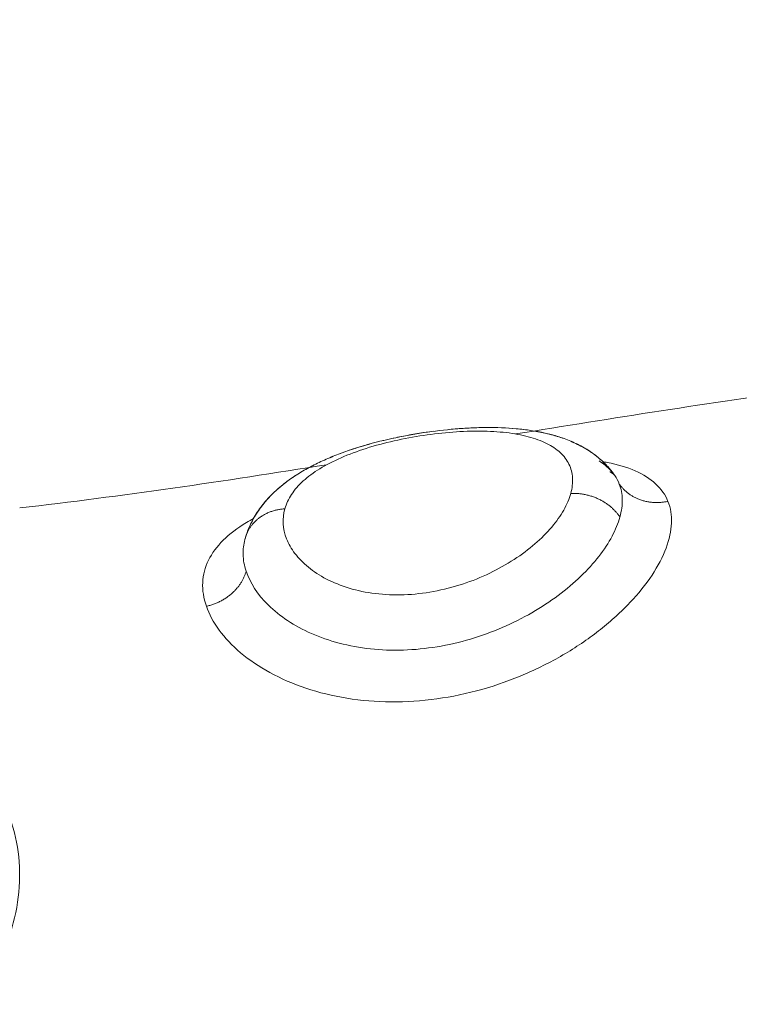
# Model space of a CAD drawing. Units: millimetres. Extents: x 2063.6 to 2075.6, y 2332.9 to 2345.8.
# Drawn here: x 2067.4 to 2067.4, y 2338.5 to 2338.5 of the extents above; entities that cross this region are included whole.
import ezdxf

# ---------------------------------------------------------------- set-up
doc = ezdxf.new("R2010")
doc.units = ezdxf.units.MM
doc.layers.get('0').update_dxf_attribs({"lineweight": 5})
doc.styles.get("Standard").update_dxf_attribs({"font": 'Gothic.ttf'})
doc.dimstyles.get("Standard").update_dxf_attribs({"dimtxt": 0.15, "dimasz": 0.15, "dimexe": 0.0625, "dimexo": 0.0625, "dimgap": 0.01, "dimtad": 0, "dimdec": 1, "dimzin": 0, "dimdsep": 46, "dimtxsty": 'Standard', "dimblk": 'OBLIQUE', "dimblk2": 'OBLIQUE', "dimcen": 0.06, "dimadec": 0, "dimazin": 0, "dimtfac": 1, "dimtdec": 1, "dimtofl": 0, "dimtmove": 0, "dimatfit": 3, "dimldrblk": 'OBLIQUE', "dimfxl": 1, "dimtolj": 1, "dimtzin": 0, "dimarcsym": 0})

# ---------------------------------------------------------------- blocks, each defined once
blk = doc.blocks.new('_Oblique')
at = {"color": 0, "linetype": 'ByBlock', "lineweight": -2}
blk.add_line((-0.5, -0.5), (0.5, 0.5), dxfattribs=at)
blk = doc.blocks.new('*D124')
at = {"color": 0, "lineweight": -2}
for p, q in [((2064.128804, 2336.496238), (2064.128804, 2342.137208)), ((2073.978309, 2336.496238), (2073.978309, 2342.137208)), ((2064.128804, 2342.074708), (2068.849505, 2342.074708)), ((2073.978309, 2342.074708), (2069.257609, 2342.074708))]:
    blk.add_line(p, q, dxfattribs=at)
at = {"layer": 'Defpoints', "color": 0}
for p in [(2073.978309, 2342.074708), (2064.128804, 2336.433738), (2073.978309, 2336.433738)]:
    blk.add_point(p, dxfattribs=at)
at = {"color": 0, "linetype": 'ByBlock', "lineweight": -2, "xscale": 0.15, "yscale": 0.15, "zscale": 0.15, "rotation": 180}
blk.add_blockref('_Oblique', (2064.128804, 2342.074708), dxfattribs=at)
at = {"color": 0, "linetype": 'ByBlock', "lineweight": -2, "xscale": 0.15, "yscale": 0.15, "zscale": 0.15}
blk.add_blockref('_Oblique', (2073.978309, 2342.074708), dxfattribs=at)
at = {"color": 0, "insert": (2069.053557, 2342.074708), "char_height": 0.15, "attachment_point": 5}
blk.add_mtext('\\A1;9.80', dxfattribs=at)

msp = doc.modelspace()

# ---------------------------------------------------------------- linework, layer by layer
for points in [[(2067.387465, 2338.466243), (2067.389448, 2338.466566), (2067.391436, 2338.466882), (2067.39343, 2338.467148)], [(2067.377321, 2338.464731), (2067.379406, 2338.464968), (2067.381499, 2338.465279), (2067.3836, 2338.465614)], [(2067.389493, 2338.465394), (2067.389493, 2338.465394), (2067.389493, 2338.465395), (2067.389493, 2338.465395)], [(2067.389587, 2338.465218), (2067.389563, 2338.46528), (2067.389531, 2338.465339), (2067.389493, 2338.465394)], [(2067.381929, 2338.464088), (2067.381954, 2338.464179), (2067.381986, 2338.464267), (2067.382024, 2338.464352)], [(2067.381928, 2338.464083), (2067.381932, 2338.4641), (2067.381937, 2338.464116), (2067.381942, 2338.464133)], [(2067.381936, 2338.464113), (2067.381933, 2338.464103), (2067.381931, 2338.464094), (2067.381928, 2338.464084)], [(2067.381937, 2338.46411), (2067.381933, 2338.464101), (2067.38193, 2338.464092), (2067.381928, 2338.464084)], [(2067.381928, 2338.464084), (2067.381928, 2338.464085), (2067.381929, 2338.464086), (2067.381929, 2338.464088)], [(2067.381928, 2338.464083), (2067.381928, 2338.464083), (2067.381928, 2338.464083), (2067.381928, 2338.464083)], [(2067.381935, 2338.464105), (2067.381933, 2338.464099), (2067.381931, 2338.464094), (2067.381929, 2338.464088)]]:
    msp.add_open_spline(points, degree=3)
for points, knots in [([(2067.381942, 2338.464133), (2067.381974, 2338.464237), (2067.382014, 2338.464337), (2067.38211, 2338.464529), (2067.382164, 2338.46462), (2067.382226, 2338.464706), (2067.382256, 2338.464748), (2067.382287, 2338.464789), (2067.382353, 2338.464869), (2067.382386, 2338.464908), (2067.382421, 2338.464945), (2067.382491, 2338.465019), (2067.382565, 2338.46509), (2067.382644, 2338.465156), (2067.382713, 2338.465214), (2067.382784, 2338.46527), (2067.382859, 2338.465323), (2067.382868, 2338.465329), (2067.382876, 2338.465334), (2067.382883, 2338.465339), (2067.382965, 2338.465396), (2067.383051, 2338.46545), (2067.38314, 2338.465501), (2067.383227, 2338.465551), (2067.383318, 2338.465599), (2067.383503, 2338.465689), (2067.383598, 2338.465731), (2067.383696, 2338.465771), (2067.383792, 2338.465811), (2067.38389, 2338.465849), (2067.384091, 2338.46592), (2067.384194, 2338.465953), (2067.384298, 2338.465985), (2067.384503, 2338.466047), (2067.384715, 2338.466102), (2067.384931, 2338.46615), (2067.385039, 2338.466173), (2067.385147, 2338.466195), (2067.385255, 2338.466215), (2067.385364, 2338.466235), (2067.385474, 2338.466254), (2067.385583, 2338.46627), (2067.3858, 2338.466303), (2067.386017, 2338.466328), (2067.38623, 2338.466346), (2067.386338, 2338.466355), (2067.386446, 2338.466362), (2067.386658, 2338.466372), (2067.386764, 2338.466375), (2067.386868, 2338.466375), (2067.387078, 2338.466376), (2067.387282, 2338.466369), (2067.387479, 2338.466351), (2067.38758, 2338.466342), (2067.38768, 2338.46633), (2067.387875, 2338.4663), (2067.387972, 2338.466282), (2067.388067, 2338.466261), (2067.388135, 2338.466245), (2067.388202, 2338.466228), (2067.388268, 2338.466209), (2067.388295, 2338.466201), (2067.388322, 2338.466193), (2067.388349, 2338.466185), (2067.388445, 2338.466154), (2067.388538, 2338.46612), (2067.388629, 2338.46608), (2067.388675, 2338.46606), (2067.38872, 2338.466038), (2067.38881, 2338.465992), (2067.388855, 2338.465968), (2067.388927, 2338.465925), (2067.388954, 2338.465908), (2067.388997, 2338.465879), (2067.389013, 2338.465868), (2067.389047, 2338.465845), (2067.389063, 2338.465833), (2067.389106, 2338.465801), (2067.389131, 2338.465781), (2067.389156, 2338.46576), (2067.389227, 2338.465702), (2067.389294, 2338.465638), (2067.389405, 2338.465514), (2067.389451, 2338.465456), (2067.389493, 2338.465394)], [0.000031, 0.000031, 0.000031, 0.000031, 0.413283, 0.413283, 0.816455, 0.816455, 0.816455, 1.013233, 1.013233, 1.20805, 1.20805, 1.20805, 1.592386, 1.592386, 1.592386, 1.928179, 1.928179, 1.928179, 1.962984, 1.962984, 1.962984, 2.326538, 2.326538, 2.326538, 2.684078, 2.684078, 3.034094, 3.034094, 3.034094, 3.378243, 3.378243, 3.71978, 3.71978, 3.71978, 4.389449, 4.389449, 4.389449, 4.721313, 4.721313, 4.721313, 5.054079, 5.054079, 5.054079, 5.714033, 5.714033, 5.714033, 6.047769, 6.047769, 6.383458, 6.383458, 6.383458, 7.063012, 7.063012, 7.063012, 7.412102, 7.412102, 7.766298, 7.766298, 7.766298, 8.022033, 8.022033, 8.022033, 8.127681, 8.127681, 8.127681, 8.503619, 8.503619, 8.503619, 8.695558, 8.695558, 8.890297, 8.890297, 9.013802, 9.013802, 9.088603, 9.088603, 9.167895, 9.167895, 9.291218, 9.291218, 9.291218, 9.640625, 9.640625, 9.921189, 9.921189, 9.921189, 9.921189]), ([(2067.382744, 2338.464713), (2067.382773, 2338.464814), (2067.382818, 2338.464911), (2067.382943, 2338.4651), (2067.383023, 2338.465193), (2067.383217, 2338.46537), (2067.38333, 2338.465453), (2067.383589, 2338.465612), (2067.383736, 2338.465688), (2067.384053, 2338.465826), (2067.384225, 2338.46589), (2067.384594, 2338.466007), (2067.384784, 2338.466058), (2067.385177, 2338.466146), (2067.385382, 2338.466184), (2067.385785, 2338.466244), (2067.385983, 2338.466267), (2067.386376, 2338.466296), (2067.38657, 2338.466303), (2067.386934, 2338.466299), (2067.387107, 2338.466289), (2067.387436, 2338.466252), (2067.387587, 2338.466224), (2067.387863, 2338.466151), (2067.387988, 2338.466106), (2067.388207, 2338.465997), (2067.3883, 2338.465935), (2067.388454, 2338.465792), (2067.388515, 2338.465712), (2067.388599, 2338.465538), (2067.388624, 2338.465445), (2067.388636, 2338.465243), (2067.388624, 2338.465136), (2067.388594, 2338.465026)], [-9.832195, -9.832195, -9.832195, -9.832195, -9.217683, -9.217683, -8.603171, -8.603171, -7.988658, -7.988658, -7.374146, -7.374146, -6.759634, -6.759634, -6.145122, -6.145122, -5.53061, -5.53061, -4.916097, -4.916097, -4.301585, -4.301585, -3.687073, -3.687073, -3.072561, -3.072561, -2.458049, -2.458049, -1.843537, -1.843537, -1.229024, -1.229024, -0.614512, -0.614512, 0, 0, 0, 0]), ([(2067.384747, 2338.466107), (2067.384888, 2338.466141), (2067.385032, 2338.466172), (2067.385177, 2338.4662), (2067.385377, 2338.466239), (2067.385583, 2338.466272), (2067.385785, 2338.466299)], [4.308912, 4.308912, 4.308912, 4.308912, 4.752423, 4.752423, 4.752423, 5.370731, 5.370731, 5.370731, 5.370731]), ([(2067.386096, 2338.466334), (2067.386223, 2338.466346), (2067.38635, 2338.466356), (2067.386475, 2338.466363), (2067.386582, 2338.466369), (2067.386689, 2338.466373), (2067.386794, 2338.466374), (2067.386816, 2338.466375), (2067.386839, 2338.466375), (2067.386861, 2338.466375)], [5.6874702, 5.6874702, 5.6874702, 5.6874702, 6.0798665, 6.0798665, 6.0798665, 6.4163702, 6.4163702, 6.4163702, 6.4883275, 6.4883275, 6.4883275, 6.4883275]), ([(2067.387073, 2338.466373), (2067.387083, 2338.466373), (2067.387094, 2338.466373), (2067.387105, 2338.466373), (2067.387313, 2338.466367), (2067.387514, 2338.466351), (2067.387707, 2338.466325), (2067.387902, 2338.466299), (2067.388089, 2338.466261), (2067.388268, 2338.466209), (2067.388273, 2338.466208), (2067.388278, 2338.466206), (2067.388283, 2338.466205), (2067.388378, 2338.466177), (2067.388471, 2338.466145), (2067.388562, 2338.466108), (2067.388608, 2338.466089), (2067.388654, 2338.466069), (2067.388745, 2338.466026), (2067.388791, 2338.466003), (2067.388835, 2338.465978), (2067.38888, 2338.465953), (2067.388924, 2338.465927), (2067.389012, 2338.46587), (2067.389055, 2338.46584), (2067.389121, 2338.465789), (2067.389146, 2338.465769), (2067.389187, 2338.465734), (2067.389204, 2338.46572), (2067.389261, 2338.465668), (2067.3893, 2338.465629), (2067.389338, 2338.465588), (2067.389394, 2338.465528), (2067.389446, 2338.465463), (2067.389493, 2338.465395)], [6.718257, 6.718257, 6.718257, 6.718257, 6.753352, 6.753352, 6.753352, 7.441272, 7.441272, 7.441272, 8.134389, 8.134389, 8.134389, 8.154608, 8.154608, 8.154608, 8.524277, 8.524277, 8.524277, 8.715304, 8.715304, 8.90961, 8.90961, 8.90961, 9.106459, 9.106459, 9.306961, 9.306961, 9.427347, 9.427347, 9.511516, 9.511516, 9.720478, 9.720478, 9.720478, 10.031472, 10.031472, 10.031472, 10.031472]), ([(2067.383243, 2338.465558), (2067.383276, 2338.465576), (2067.38331, 2338.465594), (2067.383344, 2338.465611), (2067.383435, 2338.465657), (2067.383529, 2338.4657), (2067.383626, 2338.465742), (2067.383721, 2338.465783), (2067.383818, 2338.465821), (2067.383919, 2338.465858), (2067.384109, 2338.465928), (2067.384305, 2338.46599), (2067.38451, 2338.466046)], [2.575782, 2.575782, 2.575782, 2.575782, 2.707824, 2.707824, 2.707824, 3.060612, 3.060612, 3.060612, 3.406389, 3.406389, 3.406389, 4.058834, 4.058834, 4.058834, 4.058834]), ([(2067.389493, 2338.465395), (2067.389469, 2338.46543), (2067.389442, 2338.465464), (2067.389346, 2338.465568), (2067.389266, 2338.465633), (2067.389173, 2338.465691)], [-10.8254829, -10.8254829, -10.8254829, -10.8254829, -10.5539559, -10.5539559, -9.9404932, -9.9404932, -9.9404932, -9.9404932]), ([(2067.390582, 2338.464865), (2067.390528, 2338.464999), (2067.390442, 2338.465121), (2067.390216, 2338.465329), (2067.390076, 2338.465417), (2067.389745, 2338.465562), (2067.389551, 2338.465619), (2067.38931, 2338.465667), (2067.38928, 2338.465673), (2067.389249, 2338.465678)], [0, 0, 0, 0, 0.949612, 0.949612, 1.899224, 1.899224, 2.848836, 2.848836, 2.982813, 2.982813, 2.982813, 2.982813]), ([(2067.382124, 2338.464548), (2067.382126, 2338.464552), (2067.382129, 2338.464556), (2067.382148, 2338.464589), (2067.382166, 2338.464618), (2067.382214, 2338.46469), (2067.382244, 2338.464732), (2067.382307, 2338.464814), (2067.38234, 2338.464854), (2067.382374, 2338.464893), (2067.382441, 2338.464969), (2067.382514, 2338.465041), (2067.382664, 2338.465175), (2067.382743, 2338.465239), (2067.382826, 2338.465298), (2067.382837, 2338.465307), (2067.382848, 2338.465315), (2067.38286, 2338.465323), (2067.382979, 2338.465407), (2067.383106, 2338.465484), (2067.38324, 2338.465557)], [0.688451, 0.688451, 0.688451, 0.688451, 0.705948, 0.705948, 0.835553, 0.835553, 1.033406, 1.033406, 1.228521, 1.228521, 1.228521, 1.612922, 1.612922, 1.987626, 1.987626, 1.987626, 2.038562, 2.038562, 2.038562, 2.572382, 2.572382, 2.572382, 2.572382]), ([(2067.389493, 2338.465395), (2067.389493, 2338.465395), (2067.389493, 2338.465395), (2067.389492, 2338.465396), (2067.389491, 2338.465397), (2067.389489, 2338.4654), (2067.389488, 2338.465402), (2067.389482, 2338.465408), (2067.389476, 2338.465414), (2067.389468, 2338.465421), (2067.389462, 2338.465427), (2067.389454, 2338.465433), (2067.389435, 2338.465447), (2067.389423, 2338.465455), (2067.389405, 2338.465466), (2067.389401, 2338.465469), (2067.389396, 2338.465471)], [0.000151, 0.000151, 0.000151, 0.000151, 0.024433, 0.024433, 0.11496, 0.11496, 0.239003, 0.239003, 0.526001, 0.526001, 0.526001, 0.740075, 0.740075, 0.952935, 0.952935, 1.017733, 1.017733, 1.017733, 1.017733]), ([(2067.389493, 2338.465395), (2067.389491, 2338.465397), (2067.389489, 2338.4654), (2067.389485, 2338.465404), (2067.389484, 2338.465406), (2067.389481, 2338.465409), (2067.38948, 2338.46541), (2067.389479, 2338.465411), (2067.389477, 2338.465413), (2067.389476, 2338.465414), (2067.38947, 2338.46542), (2067.389466, 2338.465424), (2067.389457, 2338.46543), (2067.389454, 2338.465433), (2067.389445, 2338.46544), (2067.389439, 2338.465444), (2067.389423, 2338.465455), (2067.38941, 2338.465463), (2067.389396, 2338.465471)], [0.000061, 0.000061, 0.000061, 0.000061, 0.192759, 0.192759, 0.293834, 0.293834, 0.389462, 0.389462, 0.389462, 0.470284, 0.470284, 0.611186, 0.611186, 0.704547, 0.704547, 0.821596, 0.821596, 1.01996, 1.01996, 1.01996, 1.01996]), ([(2067.389599, 2338.464544), (2067.389633, 2338.464668), (2067.389649, 2338.464789), (2067.389645, 2338.465014), (2067.389625, 2338.465119), (2067.389587, 2338.465218)], [-1.36547, -1.36547, -1.36547, -1.36547, -0.682735, -0.682735, 0, 0, 0, 0]), ([(2067.381139, 2338.462719), (2067.381196, 2338.462554), (2067.381283, 2338.462392), (2067.381517, 2338.462073), (2067.381666, 2338.461915), (2067.382015, 2338.461621), (2067.382215, 2338.461485), (2067.382664, 2338.461239), (2067.382913, 2338.461131), (2067.383439, 2338.460954), (2067.383721, 2338.460885), (2067.384308, 2338.46079), (2067.384609, 2338.460765), (2067.385224, 2338.460761), (2067.385541, 2338.460782), (2067.386164, 2338.460869), (2067.386472, 2338.460933), (2067.387081, 2338.461106), (2067.387381, 2338.461212), (2067.38795, 2338.461458), (2067.388222, 2338.461597), (2067.388743, 2338.461906), (2067.388983, 2338.462072), (2067.389314, 2338.462333), (2067.389419, 2338.462422), (2067.389619, 2338.462605), (2067.389715, 2338.462699), (2067.38998, 2338.46298), (2067.390131, 2338.463168), (2067.39038, 2338.463543), (2067.390478, 2338.463732), (2067.390611, 2338.464089), (2067.390648, 2338.464259), (2067.390661, 2338.464582), (2067.390637, 2338.464731), (2067.390582, 2338.464865)], [0, 0, 0, 0, 0.950434, 0.950434, 1.900869, 1.900869, 2.851303, 2.851303, 3.801738, 3.801738, 4.752172, 4.752172, 5.702607, 5.702607, 6.653041, 6.653041, 7.603476, 7.603476, 8.55391, 8.55391, 9.504344, 9.504344, 10.454779, 10.454779, 10.929996, 10.929996, 11.405213, 11.405213, 12.355648, 12.355648, 13.306082, 13.306082, 14.256517, 14.256517, 15.206951, 15.206951, 15.206951, 15.206951]), ([(2067.388594, 2338.465026), (2067.388563, 2338.464916), (2067.388515, 2338.464801), (2067.388384, 2338.46457), (2067.388302, 2338.464454), (2067.388105, 2338.464222), (2067.387989, 2338.464106), (2067.387733, 2338.463885), (2067.387591, 2338.463778), (2067.387278, 2338.463575), (2067.387112, 2338.463481), (2067.38676, 2338.463312), (2067.386572, 2338.463236), (2067.386186, 2338.463109), (2067.385989, 2338.463059), (2067.385587, 2338.462985), (2067.385382, 2338.462962), (2067.384984, 2338.462947), (2067.384786, 2338.462955), (2067.384407, 2338.463002), (2067.384229, 2338.463039), (2067.383894, 2338.46314), (2067.383736, 2338.463204), (2067.383458, 2338.463348), (2067.383334, 2338.46343), (2067.383118, 2338.463606), (2067.383026, 2338.463701), (2067.382878, 2338.463895), (2067.382821, 2338.463995), (2067.382699, 2338.464303), (2067.382687, 2338.464512), (2067.382744, 2338.464713)], [0, 0, 0, 0, 0.614596, 0.614596, 1.229193, 1.229193, 1.843789, 1.843789, 2.458385, 2.458385, 3.072982, 3.072982, 3.687578, 3.687578, 4.302174, 4.302174, 4.916771, 4.916771, 5.531367, 5.531367, 6.145963, 6.145963, 6.760559, 6.760559, 7.375156, 7.375156, 7.989752, 7.989752, 8.604348, 8.604348, 9.833541, 9.833541, 9.833541, 9.833541]), ([(2067.382106, 2338.464516), (2067.382056, 2338.464489), (2067.382008, 2338.464461), (2067.381776, 2338.464321), (2067.381614, 2338.464198), (2067.381354, 2338.463941), (2067.381253, 2338.463805), (2067.381112, 2338.463515), (2067.381072, 2338.463362), (2067.381057, 2338.463046), (2067.381082, 2338.462883), (2067.381139, 2338.462719)], [11.156821, 11.156821, 11.156821, 11.156821, 11.395344, 11.395344, 12.344956, 12.344956, 13.294568, 13.294568, 14.24418, 14.24418, 15.193792, 15.193792, 15.193792, 15.193792]), ([(2067.381952, 2338.463437), (2067.382031, 2338.4632), (2067.382187, 2338.462958), (2067.382524, 2338.462629), (2067.382653, 2338.462524), (2067.38295, 2338.462328), (2067.383113, 2338.462239), (2067.383465, 2338.462084), (2067.383655, 2338.462018), (2067.384063, 2338.461911), (2067.384275, 2338.461872), (2067.384712, 2338.461824), (2067.384939, 2338.461816), (2067.385399, 2338.46183), (2067.385629, 2338.461853), (2067.386087, 2338.461929), (2067.386319, 2338.461982), (2067.386766, 2338.462115), (2067.386982, 2338.462194), (2067.387403, 2338.462375), (2067.387608, 2338.462478), (2067.387989, 2338.462698), (2067.388168, 2338.462816), (2067.388504, 2338.463066), (2067.38866, 2338.463199), (2067.388937, 2338.463466), (2067.38906, 2338.463601), (2067.389275, 2338.463876), (2067.389366, 2338.464015), (2067.38951, 2338.464284), (2067.389564, 2338.464416), (2067.389599, 2338.464544)], [-11.224375, -11.224375, -11.224375, -11.224375, -9.821328, -9.821328, -9.119804, -9.119804, -8.418281, -8.418281, -7.716758, -7.716758, -7.015234, -7.015234, -6.313711, -6.313711, -5.612187, -5.612187, -4.910664, -4.910664, -4.20914, -4.20914, -3.507617, -3.507617, -2.806094, -2.806094, -2.10457, -2.10457, -1.403047, -1.403047, -0.701523, -0.701523, 0, 0, 0, 0]), ([(2067.381928, 2338.464083), (2067.381901, 2338.463984), (2067.381889, 2338.463883), (2067.381894, 2338.463665), (2067.381914, 2338.463551), (2067.381952, 2338.463437)], [-1.294162, -1.294162, -1.294162, -1.294162, -0.677691, -0.677691, 0, 0, 0, 0]), ([(2067.371606, 2338.452631), (2067.371918, 2338.452581), (2067.372238, 2338.452561), (2067.372877, 2338.452585), (2067.373191, 2338.452627), (2067.373808, 2338.452773), (2067.374113, 2338.452877), (2067.374692, 2338.453137), (2067.374966, 2338.453294), (2067.375488, 2338.453659), (2067.37573, 2338.453865), (2067.376058, 2338.4542), (2067.376163, 2338.454316), (2067.37636, 2338.454558), (2067.376454, 2338.454685), (2067.376712, 2338.45507), (2067.376857, 2338.455337), (2067.377092, 2338.455888), (2067.377182, 2338.456174), (2067.377297, 2338.456734), (2067.377324, 2338.457013), (2067.377316, 2338.457564), (2067.37728, 2338.45783), (2067.377182, 2338.458209), (2067.377141, 2338.458331), (2067.377045, 2338.458571), (2067.376989, 2338.458689), (2067.3768, 2338.459025), (2067.376648, 2338.459229), (2067.376292, 2338.459602), (2067.376085, 2338.459771), (2067.375635, 2338.460065), (2067.37539, 2338.460191), (2067.37486, 2338.460405), (2067.374579, 2338.460491), (2067.373998, 2338.460623), (2067.373697, 2338.46067), (2067.373383, 2338.460698)], [0, 0, 0, 0, 0.953709, 0.953709, 1.907419, 1.907419, 2.861128, 2.861128, 3.814838, 3.814838, 4.768547, 4.768547, 5.245402, 5.245402, 5.722256, 5.722256, 6.675966, 6.675966, 7.629675, 7.629675, 8.583384, 8.583384, 9.537094, 9.537094, 10.013948, 10.013948, 10.490803, 10.490803, 11.444513, 11.444513, 12.398222, 12.398222, 13.351931, 13.351931, 14.305641, 14.305641, 15.25935, 15.25935, 15.25935, 15.25935])]:
    msp.add_open_spline(points, degree=3, knots=knots)
for points, weights in [([(2067.389587, 2338.465218), (2067.389929, 2338.464726), (2067.390582, 2338.464865)], [1, 0.830649668506, 1]), ([(2067.389599, 2338.464544), (2067.389254, 2338.46506), (2067.388594, 2338.465026)], [1, 0.827886286903, 1]), ([(2067.382744, 2338.464713), (2067.382105, 2338.464671), (2067.381942, 2338.464133)], [1, 0.836782710592, 1]), ([(2067.381942, 2338.464133), (2067.381939, 2338.464123), (2067.381936, 2338.464113)], [1, 0.99992528332, 1]), ([(2067.381139, 2338.462719), (2067.381798, 2338.462863), (2067.381952, 2338.463437)], [1, 0.828220978338, 1])]:
    msp.add_rational_spline(points, weights, degree=2)

# ---------------------------------------------------------------- dimensions: what is measured, and where the dimension line sits
dim = msp.add_linear_dim(base=(2073.978309, 2342.074708), p1=(2064.128804, 2336.433738), p2=(2073.978309, 2336.433738), dimstyle='Standard', override={"dimdec": 2, "dimrnd": 0.1, "dimtxsty": 'Standard', "dimldrblk": 'Oblique'})
dim.commit()
dim.dimension.update_dxf_attribs({"geometry": '*D124', "text_midpoint": (2069.053557, 2342.074708)})

doc.saveas('drawing.dxf')
